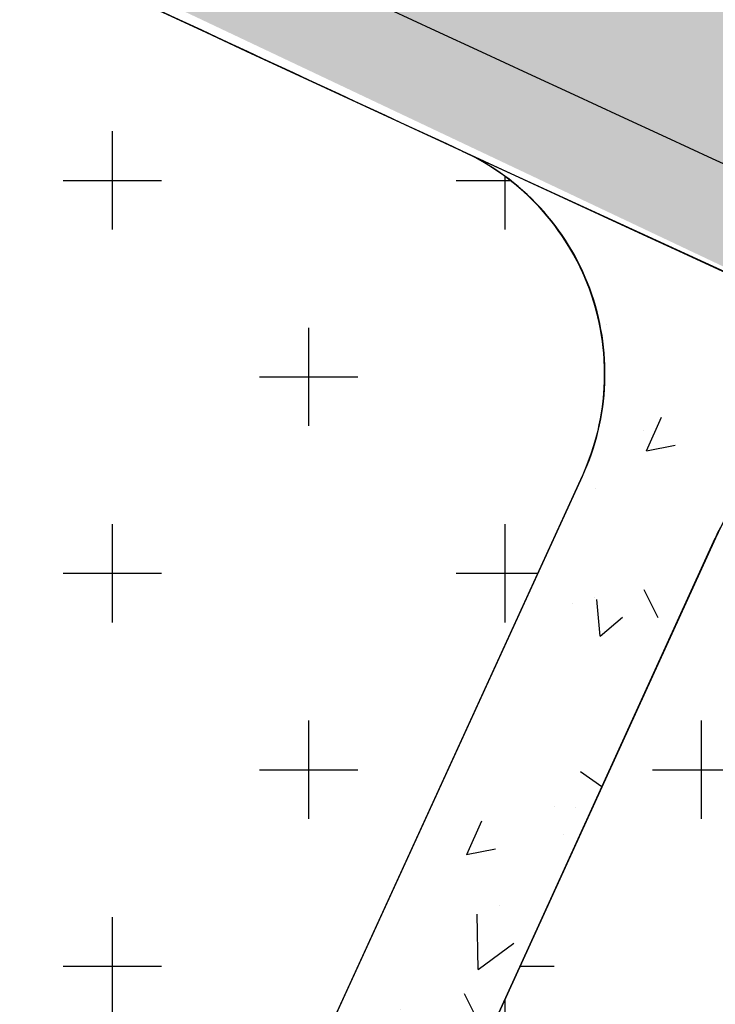
# Model space of a CAD drawing. Extents: x 4476274 to 4478944, y -416595 to -414761.
# Drawn here: x 4476921 to 4476936, y -415885 to -415865 of the extents above; entities that cross this region are included whole.
import ezdxf

# ---------------------------------------------------------------- set-up
doc = ezdxf.new("R2010")
doc.units = 0
doc.header["$LTSCALE"] = 5
doc.header["$MEASUREMENT"] = 0
doc.linetypes.add('CENTRO', pattern=[2, 1.25, -0.25, 0.25, -0.25])
doc.linetypes.add('DASHDOT2', pattern=[0.5, 0.25, -0.125, 0, -0.125])
doc.layers.get('0').update_dxf_attribs({"linetype": 'CONTINUOUS'})
for name, color, linetype in [('ACERAS', 4, 'CONTINUOUS'), ('AMBI-POL', 3, 'CONTINUOUS'), ('EJES-INT', 2, 'CENTRO'), ('SOL_VSL', 220, 'CONTINUOUS'), ('UNIFAMILIAR', 32, 'CONTINUOUS'), ('USOS', 3, 'CONTINUOUS'), ('VERDE-SG', 82, 'CONTINUOUS'), ('VERDE-SL', 65, 'CONTINUOUS'), ('VIAL-INT', 3, 'CONTINUOUS'), ('VIARIO-SG', 254, 'CONTINUOUS')]:
    doc.layers.add(name, color=color, linetype=linetype)
pattern_1 = [(0, (2406.302042612806, 0), (4, 4), [2, -6]), (90, (2407.302042612806, -1), (-4, 4), [2, -6])]

# ---------------------------------------------------------------- blocks, each defined once
blk = doc.blocks.new('ARCBLOCK_2630_4')
at = {"layer": 'AMBI-POL', "color": 2, "linetype": 'Continuous', "elevation": 10000}
blk.add_lwpolyline([(10803.658203125, 10183.8603515625), (10599.9521484375, 10269.2041015625, -0.01356493449433595), (10477.56640625, 10324.427734375)], format="xyb", dxfattribs=at)
blk = doc.blocks.new('PARCELAS')
at = {"layer": 'ACERAS', "color": 2, "linetype": 'Continuous'}
blk.add_arc((1556.330078125, 2551.95849609375), 2443, 244.1596762487627, 247.2683395697101, dxfattribs=at)
at = {"layer": 'EJES-INT', "color": 11, "linetype": 'DASHDOT2'}
blk.add_arc((1556.330078125, 2551.95849609375), 2440, 244.1596762487627, 247.2683395697101, dxfattribs=at)
at = {"layer": 'USOS', "color": 3, "linetype": 'Continuous'}
for p, q in [((532.8770141601562, 325.9810791015625), (524.5586547851562, 307.8101806640625)), ((527.2949829101562, 306.5513916015625), (535.5859985351562, 324.7193603515625))]:
    blk.add_line(p, q, dxfattribs=at)
blk.add_arc((528.3320922851562, 328.0621337890625), 5, 335.4016595355062, 65.19117976389568, dxfattribs=at)
at = {"layer": 'VIAL-INT', "color": 3, "linetype": 'Continuous'}
blk.add_arc((1556.330078125, 2551.95849609375), 2445, 244.1596762487627, 245.4949160169654, dxfattribs=at)
at = {"layer": 'AMBI-POL'}
blk.add_blockref('ARCBLOCK_2630_4', (-9999.998779296875, -9999.999786376953), dxfattribs=at)

msp = doc.modelspace()

# ---------------------------------------------------------------- hatches: boundary and pattern name
at = {"layer": 'SOL_VSL'}
h = msp.add_hatch(color=256, dxfattribs=at)
edge = h.paths.add_edge_path()
edge.add_line((4477216.64684796, -415525.0210155618), (4477217.95, -415527.4199999999))
edge.add_line((4477217.95, -415527.4199999999), (4477218.17, -415528.8099999999))
edge.add_line((4477218.17, -415528.8099999999), (4477218.4, -415530.08))
edge.add_line((4477218.4, -415530.08), (4477218.74, -415531.59))
edge.add_line((4477218.74, -415531.59), (4477219.370059465, -415534.3882052717))
edge.add_line((4477219.370059465, -415534.3882052717), (4477214.1151971, -415538.4509240693))
edge.add_line((4477214.1151971, -415538.4509240693), (4477177.485021955, -415566.004393612))
edge.add_line((4477177.485021955, -415566.004393612), (4477160.021655709, -415579.7600873268))
edge.add_line((4477160.021655709, -415579.7600873268), (4477143.188280324, -415594.2799269741))
edge.add_line((4477143.188280324, -415594.2799269741), (4477077.505326777, -415655.7803655798))
edge.add_line((4477077.505326777, -415655.7803655798), (4477021.475127557, -415708.3544494443))
edge.add_line((4477021.475127557, -415708.3544494443), (4477024.749772009, -415714.880756803))
edge.add_arc((4475951.810908198, -414574.5460157031), 1565.746188637745, 306.77735969171255, 313.25583856587554, ccw=False)
edge.add_arc((4476892.231584715, -415832.6684318664), 5.006198873396817, 126.7773596917711, 244.0429586105925)
edge.add_arc((4477966.58745806, -413625.7142873106), 2459.570750634815, 244.0429586098961, 245.359156327602)
edge.add_arc((4476943.206099949, -415856.7697302643), 4.999954413392902, 245.3591563285288, 307.6315914108756)
edge.add_arc((4475987.507987946, -414617.1848962212), 1570.224999598729, 307.6315914114269, 312.0333931538203)
edge.add_arc((4477008.743586339, -415750.0534433119), 44.99934665016197, 312.0333931543276, 353.5819026081426)
edge.add_arc((4477078.303808778, -415757.8781208507), 24.99958280062966, 154.9022553417629, 173.5819026085508, ccw=False)
edge.add_line((4477055.664549184, -415747.2742034019), (4477067.405524584, -415756.1970340884))
edge.add_arc((4477101.868318123, -415785.1334447511), 45.00000000635981, 139.9817673243233, 159.892696910493)
edge.add_arc((4477007.963274061, -415750.755505597), 54.99999999754466, 311.99428140370276, 339.89269691012856, ccw=False)
edge.add_arc((4475987.652218465, -414617.3578075626), 1579.999997401248, 308.0149236829153, 311.99428140808476, ccw=False)
edge.add_arc((4476963.800945166, -415866.1006374193), 4.999999999374945, 128.0149236775183, 245.8925853058618)
edge.add_arc((4478624.245647943, -412113.6283475904), 4108.42838883842, 246.1306299732489, 247.6838170125975)
edge.add_arc((4477066.117489306, -415909.6830206687), 5.040222976559741, 247.6838170057581, 331.5608694608737)
edge.add_line((4477070.549476, -415912.0833001498), (4477129.648731822, -415801.044417982))
edge.add_arc((4477156.180044172, -415815.1654305976), 30.05517480088785, 124.3354972308897, 151.9763279994851, ccw=False)
edge.add_line((4477139.227791163, -415790.3473998491), (4477143.918961627, -415799.2925054713))
edge.add_arc((4477156.233236876, -415815.2046480861), 20.12057796139744, 127.735990776441, 151.9763474077714)
edge.add_line((4477138.471721984, -415805.7512758705), (4477080.247395829, -415915.1463374895))
edge.add_arc((4477084.661164392, -415917.4955175762), 5.000000000263921, 151.9763474091363, 247.2683390704971)
edge.add_line((4477082.72908556, -415922.1071410851), (4477226.847343734, -415982.4867092239))
edge.add_arc((4477228.779422566, -415977.8750857149), 5.000000000144337, 247.2683390710125, 336.1444135162894)
edge.add_arc((4477057.755257084, -415902.2461577907), 191.9999997805186, 336.1444135162608, 343.7108948269209)
edge.add_arc((4477345.712849904, -415986.3914166059), 107.9999999589276, 148.6988763775559, 163.7108948269577, ccw=False)
edge.add_line((4477253.432396633, -415930.2815428296), (4477258.938406883, -415921.2261469192))
edge.add_line((4477258.938406883, -415921.2261469192), (4477271.193782977, -415931.8672034404))
edge.add_line((4477271.193782977, -415931.8672034404), (4477267.103574906, -415938.5941167175))
edge.add_arc((4477345.712849965, -415986.3914166358), 92.0000000266537, 148.6988763754819, 163.7108948203908)
edge.add_arc((4477057.755256615, -415902.2461576225), 208.0000002779214, 336.2816208243896, 343.7108948184548, ccw=False)
edge.add_arc((4477252.763915922, -415987.923592887), 5.000000000363833, 156.2816208207722, 247.2683390723013)
edge.add_line((4477250.831837091, -415992.5352163963), (4477331.084704988, -416026.1578369223))
edge.add_arc((4477333.016783819, -416021.5462134139), 4.99999999919391, 247.2683390780206, 300.3984414260829)
edge.add_arc((4477339.341912588, -416032.3278063403), 7.499999999538464, -112.7316609197457, 120.398441422227, ccw=False)
edge.add_line((4477336.443794342, -416039.2452416036), (4477245.969036858, -416001.3400736292))
edge.add_arc((4477244.036958026, -416005.9516971381), 5.000000000036964, 67.26833907049706, 153.3979707225438)
edge.add_line((4477239.566266137, -416003.7127433565), (4477233.316100695, -416016.1929312781))
edge.add_arc((4477244.492902637, -416021.7903519012), 12.50008077130964, 153.3979707208208, 213.9577259154936)
edge.add_arc((4477209.29255332, -416045.6060771693), 30.0000000062674, 34.13286589948951, 91.67191995830564)
edge.add_arc((4477207.98545055, -416003.1259126517), 12.50039658124044, 271.9796103429484, 333.397549107154)
edge.add_line((4477219.16249368, -416008.7235569384), (4477224.472390954, -415998.1208750668))
edge.add_arc((4477220.001699066, -415995.8819212849), 5.000000000020009, 333.3979707195618, 427.2683390702393)
edge.add_line((4477221.933777898, -415991.270297776), (4477064.904526887, -415925.4815595447))
edge.add_line((4477064.904526887, -415925.4815595447), (4476984.165982938, -415891.4590832808))
edge.add_line((4476984.165982938, -415891.4590832808), (4476942.208605031, -415872.8073351278))
edge.add_line((4476942.208605031, -415872.8073351278), (4476876.140207443, -415841.548895933))
edge.add_arc((4476873.968701459, -415846.1386299172), 5.077508865965807, 64.68011992174978, 125.2841158100496)
edge.add_line((4476871.035773193, -415841.9938708091), (4476848.956661646, -415857.6517880319))
edge.add_arc((4476856.238881545, -415867.9203916507), 12.58868328838961, 125.3432494422106, 143.1275944409697)
edge.add_line((4476846.168265538, -415860.3667408661), (4476839.720639404, -415857.2442364767))
edge.add_arc((4476813.899009245, -415872.516545248), 29.9999999882225, 30.60236600150348, 63.89002629213184)
edge.add_arc((4476832.566910913, -415834.3357914425), 12.50016959840988, 244.0748227913551, 304.2235006030813)
edge.add_line((4476839.597288404, -415844.6715561625), (4476850.188948971, -415837.2210707134))
edge.add_arc((4476847.316353653, -415833.1373697553), 4.992836606503468, 305.1236804629021, 424.2992309556503)
edge.add_line((4476849.481602991, -415828.6384684802), (4476804.245739565, -415806.7313077311))
edge.add_arc((4477049.268942881, -415283.1799656148), 578.0504977898066, 239.348835830736, 244.92030047545398, ccw=False)
edge.add_arc((4476775.463806674, -415745.217009155), 40.97742807120998, 182.4971815935364, 239.3488358293593, ccw=False)
edge.add_line((4476734.52529216, -415747.0024056805), (4476731.734905923, -415654.9671659037))
edge.add_line((4476731.734905923, -415654.9671659037), (4476729.214294567, -415571.8299043373))
edge.add_arc((4476744.207405152, -415571.3753331367), 14.99999999970801, 91.73659996355951, 181.7365999638153, ccw=False)
edge.add_line((4476743.752833951, -415556.3822225514), (4476913.013789551, -415551.2504551735))
edge.add_arc((4476912.862265818, -415546.2527516443), 5.000000000755404, 271.7365999632966, 379.6071136260832)
edge.add_arc((4477207.713210832, -415441.219801749), 308.0000005418576, 182.3060219850942, 199.6071136260919, ccw=False)
edge.add_arc((4476894.966686577, -415453.8139236471), 5.00000000194734, 2.306021984908325, 83.3431586132674)
edge.add_line((4476895.546299519, -415448.8476323897), (4476809.449473351, -415438.7993222974))
edge.add_arc((4476772.702013001, -415753.6621881407), 317.0000002038661, 83.3431586514969, 124.6039602138886)
edge.add_arc((4476595.517013868, -415496.8558871839), 4.999999998010149, 124.6039602193423, 195.5055324586573)
edge.add_arc((4476821.964105774, -415434.0330027167), 240.0000005199224, 195.5055324615233, 215.0600023899986)
edge.add_arc((4476557.521318725, -415619.6108520784), 83.06210774349093, -24.79960757804878, 35.06000239176308, ccw=False)
edge.add_arc((4476613.088711425, -415649.4375217048), 20.45853442399955, 212.6970104572853, 345.815141660222, ccw=False)
edge.add_arc((4476821.96410533, -415434.0330029242), 320.0000000374293, 201.4347835445275, 225.0460973279583, ccw=False)
edge.add_arc((4476519.443012325, -415552.80163646), 5.000000001140779, 21.43478354339543, 126.4270386820593)
edge.add_line((4476516.474019019, -415548.7785681345), (4476507.577160719, -415555.3443807467))
edge.add_arc((4476514.999643987, -415565.4020515587), 12.50000000112509, 126.4270386975126, 187.556010911416)
edge.add_arc((4476472.81301196, -415571.0272039913), 30.06001186986549, 7.61121473526792, 53.6440365229256)
edge.add_line((4476490.632589529, -415546.8183839276), (4476489.980858324, -415544.8803020971))
edge.add_arc((4476490.671858549, -415532.398497731), 12.50091682822521, 266.831305549571, 306.4260399902791)
edge.add_line((4476498.094710901, -415542.4570356216), (4476513.527000653, -415531.0681251485))
edge.add_arc((4476510.557863584, -415527.0450088015), 5.000124005991565, 306.4280374180186, 376.6290509233997)
edge.add_arc((4476822.02719888, -415434.0199804764), 320.0641815163909, 186.6951686636197, 196.62905092392, ccw=False)
edge.add_arc((4477323.373455828, -415375.1681887829), 824.8528528842975, 175.5319619593375, 186.6951686636145, ccw=False)
edge.add_arc((4476516.292398268, -415308.2210164542), 15.49999999796721, 77.14404937129962, 189.9892850507722, ccw=False)
edge.add_line((4476519.741158301, -415293.1095620517), (4476562.253953282, -415291.8206305562))
edge.add_arc((4476566.611855719, -415306.6953973239), 15.50000000156421, -19.61351410820191, 106.3291505661561, ccw=False)
edge.add_arc((4477323.521275976, -415375.1653154783), 745.0000000851, 175.1284538675672, 186.6941699671438)
edge.add_line((4476583.600301452, -415462.0097256991), (4476584.715698074, -415470.2710115806))
edge.add_arc((4476589.658373224, -415469.5160530702), 4.999999999084683, 188.6844015093826, 302.7891640676153)
edge.add_arc((4476772.702012813, -415753.6621873478), 332.9999994380318, 83.34315860297318, 122.78916407345659, ccw=False)
edge.add_line((4476811.304234759, -415422.9071902782), (4476893.5751001, -415432.5089747261))
edge.add_arc((4476894.154713036, -415427.5426834667), 5.00000000296494, 263.3431586794977, 359.9999999613134)
edge.add_line((4476899.15471304, -415427.5426834701), (4476895.834300228, -415317.9498122327))
edge.add_arc((4476890.836698201, -415318.1012281196), 4.999895278853075, 1.73539992314227, 91.73780004508001)
edge.add_line((4476890.685072964, -415313.1036324393), (4476702.676588711, -415318.8038000459))
edge.add_arc((4476698.32092884, -415303.9190268349), 15.50897309480289, 167.2112300537484, 286.31080632437653, ccw=False)
edge.add_line((4476683.196690572, -415300.4860014523), (4476678.766447173, -415154.3633952513))
edge.add_arc((4476693.656913852, -415150.013957753), 15.51269172307097, 77.17428896690882, 196.28284324494, ccw=False)
edge.add_line((4476697.10051526, -415134.8883102011), (4476885.108999513, -415129.1881425946))
edge.add_arc((4476884.957475778, -415124.1904390668), 4.999999999357327, 271.7365999851365, 361.7365999823687)
edge.add_line((4476889.955179306, -415124.0389153317), (4476889.197560632, -415099.050397689))
edge.add_line((4476889.197560632, -415099.050397689), (4476905.190211925, -415098.5655217367))
edge.add_line((4476905.190211925, -415098.5655217367), (4476905.9478306, -415123.5540393789))
edge.add_arc((4476910.945534129, -415123.4025156439), 5.000000000568543, 181.7365999807118, 271.7365999849142)
edge.add_line((4476911.097057864, -415128.4002191722), (4477057.023948488, -415123.9759096089))
edge.add_line((4477057.023948488, -415123.9759096089), (4477069.277955784, -415123.2704236854))
edge.add_arc((4477067.479979154, -415138.6657892238), 15.50000000079396, -12.855950628279004, 83.33878010449138, ccw=False)
edge.add_line((4477082.59143356, -415142.1145492571), (4477087.619232023, -415307.946298996))
edge.add_arc((4477072.74446526, -415312.3042014414), 15.4999999995282, -102.85595062683342, 16.329150598629326, ccw=False)
edge.add_line((4477069.295705227, -415327.4156558461), (4476917.270686375, -415332.0248525598))
edge.add_arc((4476917.42221011, -415337.0225560876), 4.999999999357327, 91.73659998513654, 181.7365999857022)
edge.add_line((4476912.424506582, -415337.174079823), (4476915.261326111, -415430.7408266876))
edge.add_arc((4476920.259029639, -415430.5893029525), 4.999999999639412, 181.7365999817019, 263.3431586426711)
edge.add_line((4476919.679416699, -415435.5555942081), (4476946.820676743, -415438.7232347512))
edge.add_arc((4476983.568137156, -415123.8603692356), 316.9999998855997, 263.3431586334285, 288.6469868592081)
edge.add_arc((4477039.386753285, -415289.2731766572), 142.423040450465, 288.6469868591186, 312.2092425633911)
edge.add_line((4477135.072260477, -415394.7653856809), (4477140.878317077, -415410.879999089))
edge.add_arc((4477039.521946739, -415289.6740334944), 157.9999996951388, 303.11933102286105, 309.903464314126, ccw=False)
edge.add_arc((4477128.582631131, -415426.1921436343), 4.999999999425204, 123.1193310220421, 186.3088669923662)
edge.add_line((4477123.612911325, -415426.7415843012), (4477126.209782874, -415450.2304244051))
edge.add_arc((4477207.713888938, -415441.2195199399), 82.00070551206026, 186.3088669919369, 218.8086945129274)
edge.add_line((4477143.815423819, -415492.6111715964), (4477184.607935612, -415543.3308006162))
edge.add_arc((4477188.504142105, -415540.1971805097), 5.000000000414025, 218.8088382008602, 306.9507364842391)
edge.add_line((4477191.509782732, -415544.1929438183), (4477208.70504397, -415531.2585501142))
edge.add_line((4477208.70504397, -415531.2585501142), (4477216.64684796, -415525.0210155612))
edge = h.paths.add_edge_path(flags=16)
edge.add_arc((4476613.108473333, -415649.3913938542), 10.00014743583943, 225.8794957677152, 331.7221803913912, ccw=False)
edge.add_arc((4476821.964105781, -415434.0330025402), 310.0000006257175, 213.3109650551784, 225.8782570931293, ccw=False)
edge.add_arc((4476821.964104729, -415434.0330032313), 309.999999366745, 200.4261864242685, 213.3109650552619, ccw=False)
edge.add_arc((4476536.141718282, -415540.4781206249), 5.000000004609285, 163.4266125846924, 200.4261864236864, ccw=False)
edge.add_arc((4476536.141718275, -415540.4781206227), 4.999999996839782, 126.42703868548111, 163.4266125846324, ccw=False)
edge.add_line((4476533.172724971, -415536.4550523002), (4476554.270414779, -415520.8851204047))
edge.add_line((4476554.270414779, -415520.8851204047), (4476575.368104586, -415505.3151885091))
edge.add_arc((4476578.337097893, -415509.3382568336), 4.999999999552239, 71.80172452456128, 126.4270386891886, ccw=False)
edge.add_arc((4476578.337097893, -415509.3382568351), 5.000000001464475, 17.176410393195226, 71.80172453018582, ccw=False)
edge.add_arc((4476821.964105843, -415434.0330027274), 250.0000005850245, 197.1764103932013, 206.1182063863161)
edge.add_arc((4476821.964104772, -415434.0330032526), 249.9999993921892, 206.1182063863079, 215.0600024221702)
edge.add_arc((4476557.521318819, -415619.6108520639), 73.06210765784944, 0.7024016900443257, 35.060002422438174, ccw=False)
edge.add_arc((4476557.521318737, -415619.6108520647), 73.06210773970956, -28.193353177505514, 0.7024016899409844, ccw=False)
edge = h.paths.add_edge_path(flags=16)
edge.add_arc((4476892.318799901, -415710.5821070794), 4.999999999710903, 309.6084868222467, 400.0122659215376)
edge.add_line((4476896.148333986, -415707.3673491281), (4476861.276943172, -415665.8273073134))
edge.add_arc((4476857.44740909, -415669.0420652644), 4.999999997372446, 40.01226593905743, 76.8821635872224)
edge.add_arc((4476860.284340329, -415656.8682482328), 7.500000001720417, 3.1423682703817803, 256.8821635862143, ccw=False)
edge.add_arc((4476872.76554543, -415656.1830334594), 4.999999999687501, 183.1423682702469, 220.0122659194941)
edge.add_line((4476868.936011344, -415659.3977914104), (4476903.807402157, -415700.9378332247))
edge.add_arc((4476907.636936243, -415697.7230752729), 5.000000000036311, 220.0122659256245, 310.4160450166839)
edge.add_arc((4475958.709880275, -414584.983774891), 1467.412836524962, 310.4568977698187, 313.1364381297697)
edge.add_line((4476962.03578857, -415655.7954084394), (4476971.825803328, -415646.6092719567))
edge.add_arc((4476968.404512697, -415642.9630725085), 5.000000000108909, 313.1772908817777, 400.1317338628504)
edge.add_arc((4477207.713210233, -415441.2198018943), 307.9999999269357, 203.4993809672642, 220.1317338629278, ccw=False)
edge.add_arc((4476920.672058584, -415566.0251592075), 4.999999999212108, 23.49938096919914, 91.73659997436822)
edge.add_line((4476920.52053485, -415561.0274556794), (4476744.055881418, -415566.3776296083))
edge.add_arc((4476744.207405152, -415571.3753331364), 4.999999999591785, 91.73659996370093, 181.736599965701)
edge.add_line((4476739.209701624, -415571.52685687), (4476744.520699217, -415746.6993582128))
edge.add_arc((4476774.50692038, -415745.7902158232), 29.99999999161608, 181.7365999420231, 240.1090497222806)
edge.add_arc((4477150.658790069, -415091.4029067551), 784.7933355080571, 240.1090497222183, 242.79547773418)
edge.add_arc((4476794.16215565, -415784.9356861692), 5.000051057619696, 242.7954777333377, 305.1046674974698)
edge.add_line((4476797.037544508, -415789.0262423042), (4476806.561793295, -415782.3312411113))
edge.add_arc((4475971.187551988, -414595.7891977821), 1451.114104275123, 305.1471159695728, 309.566392071057)
edge = h.paths.add_edge_path(flags=16)
edge.add_line((4476566.460255756, -415301.6951798495), (4476516.140874525, -415303.2233129119))
edge.add_arc((4476516.292398258, -415308.2210164393), 4.999999998951795, 91.73659996392328, 175.259252024486)
edge.add_arc((4477323.521275888, -415375.1653154689), 815.0000000313698, 175.2592520239775, 186.6941699673023)
edge.add_arc((4476821.964105373, -415434.0330029085), 310.0000001111179, 186.6941699693144, 195.2717104608691)
edge.add_arc((4476527.73439123, -415514.3690183616), 5.000000006847547, 195.2717102815958, 306.4270387757239)
edge.add_line((4476530.703384547, -415518.3920866872), (4476574.494970568, -415486.0742348876))
edge.add_arc((4476571.525977261, -415482.0511665624), 5.000000000620439, 306.4270386934188, 370.8539713458045)
edge.add_arc((4476821.96411503, -415434.0330016141), 250.0000098309102, 186.6941700065428, 190.8539712245536, ccw=False)
edge.add_arc((4477323.52126743, -415375.1653154738), 754.9999916080402, 174.8430972882639, 186.6941700417867, ccw=False)
edge.add_arc((4476566.61185571, -415306.6953973045), 5.002515082039575, 353.0201609939083, 451.7365999801997)
edge = h.paths.add_edge_path(flags=16)
edge.add_line((4476691.805745391, -415254.1035217319), (4476693.320982743, -415304.0805570161))
edge.add_arc((4476698.318686271, -415303.9290332809), 4.999999999642941, 181.7365999830354, 271.7365999849344)
edge.add_line((4476698.470210006, -415308.9267368093), (4476890.382025495, -415303.1082253826))
edge.add_arc((4476890.23050176, -415298.1105218549), 4.999999999299147, 271.7365999851567, 361.7365999843688)
edge.add_line((4476895.228205288, -415297.9589981196), (4476893.712967938, -415247.9819628354))
edge.add_arc((4476888.71526441, -415248.1334865704), 4.999999999637648, 1.736599981035244, 91.73659998489397)
edge.add_line((4476888.563740674, -415243.135783042), (4476696.651925184, -415248.9542944686))
edge.add_arc((4476696.803448919, -415253.9519979963), 4.999999999299147, 91.73659998515674, 181.7365999870356)
edge = h.paths.add_edge_path(flags=16)
edge.add_arc((4476911.551629061, -415143.3933296368), 4.999999879160735, 91.73659996283357, 181.7366013647921)
edge.add_line((4476906.553925657, -415143.5448534889), (4476911.818411644, -415317.1832657093))
edge.add_arc((4476916.816115169, -415317.0317419777), 4.999999996742654, 181.7365999433367, 271.7366000287152)
edge.add_line((4476916.967638908, -415322.0294455028), (4476966.94467419, -415320.5142081523))
edge.add_arc((4476966.793150455, -415315.5165046246), 4.999999999299147, 271.7365999851567, 361.736599988369)
edge.add_line((4476971.790853983, -415315.364980889), (4476966.526367879, -415141.7265686714))
edge.add_arc((4476961.528664351, -415141.8780924066), 4.999999999641176, 1.736599982368652, 91.73659998493439)
edge.add_line((4476961.377140615, -415136.8803888782), (4476911.400105331, -415138.3956262291))
edge = h.paths.add_edge_path(flags=16)
edge.add_arc((4477070.415269673, -415235.4804023884), 5.000000000577363, 1.736599984045348, 91.73659998493439)
edge.add_line((4477070.263745937, -415230.4826988601), (4476984.303245254, -415233.0889071036))
edge.add_arc((4476984.454768989, -415238.0866106317), 4.999999999706414, 91.73659998501525, 181.7365999850355)
edge.add_line((4476979.457065461, -415238.238134367), (4476981.786261047, -415315.0619334189))
edge.add_arc((4476986.783964576, -415314.9104096835), 5.000000000577363, 181.7365999840454, 271.7365999849344)
edge.add_line((4476986.935488312, -415319.9081132119), (4477072.895988993, -415317.301904969))
edge.add_arc((4477072.744465258, -415312.304201441), 4.999999999648232, 271.7365999850355, 361.736599983702)
edge.add_line((4477077.742168786, -415312.1526777057), (4477075.412973202, -415235.3288786531))
edge = h.paths.add_edge_path(flags=16)
edge.add_arc((4477067.479979154, -415138.6657892228), 4.999999999635884, 1.736599980368539, 91.73659998493439)
edge.add_line((4477067.328455418, -415133.6680856945), (4476981.367954729, -415136.2742939379))
edge.add_arc((4476981.519478464, -415141.271997466), 4.999999999706414, 91.73659998501525, 181.7365999837021)
edge.add_line((4476976.521774936, -415141.4235212012), (4476978.850970521, -415218.2473202538))
edge.add_arc((4476983.84867405, -415218.0957965186), 5.000000000573835, 181.7365999827119, 271.7365999849344)
edge.add_line((4476984.000197785, -415223.0935000469), (4477069.96069847, -415220.4872918036))
edge.add_arc((4477069.809174734, -415215.4895882756), 4.999999999648232, 271.7365999850355, 361.7365999810352)
edge.add_line((4477074.806878262, -415215.3380645405), (4477072.477682682, -415138.5142654878))
edge = h.paths.add_edge_path(flags=16)
edge.add_arc((4476779.612255916, -415147.3935563632), 4.999999999637648, 1.736599981035244, 91.73659998491416)
edge.add_line((4476779.460732181, -415142.3958528348), (4476693.500231495, -415145.0020610781))
edge.add_arc((4476693.651755231, -415149.9997646061), 4.999999999648232, 91.73659998503547, 181.7365999797019)
edge.add_line((4476688.654051702, -415150.151288341), (4476691.199650449, -415234.1127076184))
edge.add_arc((4476696.197353978, -415233.9611838835), 5.000000000565016, 181.7365999793784, 271.7365999849344)
edge.add_line((4476696.348877713, -415238.9588874118), (4476782.3093784, -415236.3526791686))
edge.add_arc((4476782.157854665, -415231.3549756405), 4.999999999706414, 271.7365999850152, 361.7365999810352)
edge.add_line((4476787.155558193, -415231.2034519055), (4476784.609959444, -415147.2420326282))
edge = h.paths.add_edge_path(flags=16)
edge.add_arc((4476885.563570717, -415144.1812531798), 5.000000000570307, 1.736599981378531, 91.73659998491416)
edge.add_line((4476885.412046982, -415139.1835496514), (4476799.451546295, -415141.7897578945))
edge.add_arc((4476799.60307003, -415146.7874614226), 4.999999999706414, 91.73659998501525, 181.7365999817019)
edge.add_line((4476794.605366502, -415146.9389851577), (4476797.150965252, -415230.9004044351))
edge.add_arc((4476802.148668781, -415230.7488807), 5.000000000572071, 181.7365999820452, 271.7365999849344)
edge.add_line((4476802.300192516, -415235.7465842283), (4476888.260693204, -415233.1403759851))
edge.add_arc((4476888.109169468, -415228.142672457), 4.999999999706414, 271.7365999850152, 361.7365999817019)
edge.add_line((4476893.106872996, -415227.991148722), (4476890.561274246, -415144.0297294447))
edge = h.paths.add_edge_path(flags=16)
edge.add_line((4477026.929229053, -415586.6197747808), (4477071.821919504, -415642.4373870165))
edge.add_arc((4477067.925713012, -415645.571007122), 4.999999999104618, -4.006935473611179, 38.808838199232525, ccw=False)
edge.add_arc((4477067.92571301, -415645.5710071218), 5.000000001063326, 313.1772908694546, 355.99306452588405, ccw=False)
edge.add_line((4477071.347003642, -415649.2172065717), (4477053.06288817, -415666.3735014554))
edge.add_line((4477053.06288817, -415666.3735014554), (4477034.778772698, -415683.5297963392))
edge.add_arc((4477031.357482067, -415679.8835968902), 5.000000000023459, 265.9930645298426, 313.17729086806173, ccw=False)
edge.add_arc((4477031.357482067, -415679.8835968898), 5.000000000570331, 218.8088382029392, 265.99306453016885, ccw=False)
edge.add_line((4477027.461275575, -415683.0172169965), (4477003.818013361, -415653.6202165253))
edge.add_line((4477003.818013361, -415653.6202165253), (4476980.174751147, -415624.2232160541))
edge.add_arc((4477207.71321022, -415441.2198018976), 291.9999999147082, 200.9672340185153, 218.808838203136, ccw=False)
edge.add_arc((4477207.713210386, -415441.2198018336), 292.0000000931591, 183.1256298449881, 200.9672340185312, ccw=False)
edge.add_arc((4476921.140157344, -415456.8686140698), 4.99999999828875, 133.2343942225643, 183.1256298456225, ccw=False)
edge.add_arc((4476921.140157348, -415456.8686140731), 5.000000003489201, 83.34315865814261, 133.2343942271657, ccw=False)
edge.add_line((4476921.719770286, -415451.9023228139), (4476933.342842809, -415453.258844792))
edge.add_line((4476933.342842809, -415453.258844792), (4476944.965915332, -415454.6153667701))
edge.add_arc((4476983.568137728, -415123.8603630512), 333.0000060945935, 263.3431586587217, 265.6565823744874)
edge.add_arc((4476983.568136808, -415123.8603751672), 332.9999939437818, 265.6565823744722, 267.9700061746306)
edge.add_arc((4476971.595276588, -415461.648247243), 4.999999996136702, 46.457403791192576, 87.97000617642021, ccw=False)
edge.add_arc((4476971.595276584, -415461.6482472472), 5.000000001589966, 4.944801457963308, 46.45740379287372, ccw=False)
edge.add_arc((4477207.71321035, -415441.2198018395), 232.0000000568968, 184.9448014579589, 201.8768198263186)
edge.add_arc((4477207.713210259, -415441.2198018761), 231.9999999585412, 201.8768198263265, 218.8088382018321)
edge = h.paths.add_edge_path(flags=16)
edge.add_line((4477085.654928752, -415547.9448418092), (4477123.017442824, -415594.3997613427))
edge.add_arc((4477119.121236334, -415597.5333814481), 4.999999998305933, -4.006935475687783, 38.8088382048814, ccw=False)
edge.add_arc((4477119.12123633, -415597.5333814478), 5.000000002008642, 313.17729087495513, 355.9930645239683, ccw=False)
edge.add_line((4477122.542526962, -415601.179580898), (4477104.25841149, -415618.3358757817))
edge.add_line((4477104.25841149, -415618.3358757817), (4477085.974296018, -415635.4921706654))
edge.add_arc((4477082.553005388, -415631.8459712176), 4.999999999132065, 265.9930645288172, 313.1772908776463, ccw=False)
edge.add_arc((4477082.553005388, -415631.8459712156), 5.000000000918724, 218.8088382065775, 265.9930645304485, ccw=False)
edge.add_line((4477078.656798895, -415634.9795913227), (4477056.689220467, -415607.6660629458))
edge.add_line((4477056.689220467, -415607.6660629458), (4477034.721642038, -415580.3525345691))
edge.add_arc((4477207.713210264, -415441.219801876), 221.9999999641197, 202.1205340670764, 218.8088382012428, ccw=False)
edge.add_arc((4477207.71321035, -415441.2198018413), 222.0000000564647, 185.4322299401378, 202.1205340670439, ccw=False)
edge.add_arc((4476991.68778563, -415461.7628273942), 5.000000000651485, 138.4043788064087, 185.4322299394861, ccw=False)
edge.add_arc((4476991.687785628, -415461.7628273927), 4.999999998224442, 91.37652764698748, 138.4043788052082, ccw=False)
edge.add_arc((4476983.568137195, -415123.8603699771), 332.9999991409902, 271.3765276470319, 275.6182838661355)
edge.add_arc((4476983.568137022, -415123.8603682162), 333.0000009104073, 275.6182838661358, 279.8600400628122)
edge.add_arc((4477041.447936993, -415456.8677695922), 5.00000000074867, 52.61828247843039, 99.86004006428072, ccw=False)
edge.add_arc((4477041.447936995, -415456.8677695901), 4.999999997839469, 5.376524867201283, 52.61828248081241, ccw=False)
edge.add_arc((4477207.713210057, -415441.2198019084), 161.9999997601233, 185.376524867198, 202.0926815532502)
edge.add_arc((4477207.713210518, -415441.2198017217), 162.0000002565774, 202.0926815532062, 218.8088381876236)
edge.add_line((4477081.476119946, -415542.7490932936), (4477085.654928752, -415547.9448418092))
edge = h.paths.add_edge_path(flags=16)
edge.add_line((4477156.215948895, -415523.9854297927), (4477176.408886955, -415549.0924477769))
edge.add_arc((4477172.512680465, -415552.2260678816), 4.999999997142446, -7.1202126741491725, 38.80883820533279, ccw=False)
edge.add_arc((4477172.512680456, -415552.2260678805), 5.000000006445033, 306.95073653883605, 352.8797873271655, ccw=False)
edge.add_line((4477175.518321091, -415556.221831191), (4477172.074868825, -415558.8120196569))
edge.add_arc((4477477.4479474, -415964.7815600921), 507.9999851172976, 126.9507364480726, 129.5034626528845)
edge.add_arc((4477477.447966176, -415964.7815828671), 508.0000146343173, 129.5034626528669, 132.0561887092971)
edge.add_arc((4477133.810253331, -415583.8850912401), 5.000000007919493, 265.43251350798283, 312.05618870577206, ccw=False)
edge.add_arc((4477133.81025333, -415583.8850912553), 4.999999992862997, 218.8088381719312, 265.432513515343, ccw=False)
edge.add_line((4477129.914046842, -415587.0187113548), (4477109.591289885, -415561.7502822189))
edge.add_line((4477109.591289885, -415561.7502822189), (4477089.26853293, -415536.4818530813))
edge.add_arc((4477207.713210333, -415441.2198018312), 152.0000000445153, 201.6695779182066, 218.8088381981239, ccw=False)
edge.add_arc((4477207.713210246, -415441.2198018661), 151.9999999503356, 184.5303176275964, 201.6695779181574, ccw=False)
edge.add_arc((4477061.172485613, -415452.8308314699), 5.000000004009754, 143.9018811415503, 184.5303176276323, ccw=False)
edge.add_arc((4477061.172485603, -415452.8308314626), 4.999999991425218, 103.2734445425416, 143.9018811397542, ccw=False)
edge.add_arc((4476983.568139764, -415123.8603791692), 332.9999896167923, 283.2734445425333, 285.9602039808033)
edge.add_arc((4476983.568134009, -415123.8603590484), 333.0000105444158, 285.9602039808357, 288.6469632502917)
edge.add_arc((4477039.521947308, -415289.6740350974), 157.9999980086009, 288.6469632504238, 295.47698866157)
edge.add_arc((4477109.636162139, -415436.8236060347), 4.999999993071536, 60.89292775804, 115.47698865692229, ccw=False)
edge.add_arc((4477109.636162132, -415436.8236060472), 5.000000008007858, 6.308867035512208, 60.892927752879814, ccw=False)
edge.add_line((4477114.605881946, -415436.2741653756), (4477116.270340506, -415451.3292808142))
edge.add_arc((4477207.714790757, -415441.2193950677), 92.00161559170117, 186.3088669545802, 202.5586371123453)
edge.add_arc((4477207.711806853, -415441.2206346202), 91.99838446642296, 202.5586371123518, 218.8089818438082)
edge.add_line((4477136.023010837, -415498.8784118072), (4477156.215948895, -415523.9854297927))
edge = h.paths.add_edge_path(flags=16)
edge.add_line((4477000.524457032, -415675.0547306585), (4476984.810705584, -415655.5169378404))
edge.add_arc((4476980.914499092, -415658.6505579469), 5.000000000414025, 38.80883820086014, 85.9930645406751)
edge.add_arc((4476980.914499092, -415658.6505579467), 5.000000000156861, 85.99306454053527, 133.1772908813212)
edge.add_line((4476977.493208461, -415655.0043584984), (4476968.878369832, -415663.0878073359))
edge.add_arc((4475987.652219532, -414617.3578087043), 1433.999995840786, 309.14115604131166, 313.17729088618603, ccw=False)
edge.add_arc((4475987.652214201, -414617.3578021544), 1434.000004285825, 305.1050212202339, 309.14115604131723, ccw=False)
edge.add_line((4476812.312562793, -415790.5122343384), (4476811.671313351, -415790.9629959546))
edge.add_arc((4476814.5466981, -415795.0534925683), 5.000000000099322, 125.1050212126758, 184.6323484944006)
edge.add_arc((4476814.5466981, -415795.0534925683), 5.000000000046111, 184.6323484944006, 244.159675772943)
edge.add_line((4476812.367374963, -415799.553553753), (4476837.982093862, -415811.9584405389))
edge.add_line((4476837.982093862, -415811.9584405389), (4476863.596812761, -415824.3633273248))
edge.add_arc((4476865.776135897, -415819.8632661429), 4.999999997138386, 244.1596757685932, 275.1491431168544)
edge.add_arc((4476865.776135897, -415819.8632661388), 5.000000000972797, 275.1491431126639, 306.1386104386127)
edge.add_arc((4475987.652221059, -414617.3578110583), 1493.999993052689, 306.1386104386314, 309.657950671841)
edge.add_arc((4475987.652212149, -414617.35780031), 1494.00000701384, 309.6579506718377, 313.177290872145)
edge.add_line((4477009.933857407, -415706.8422007151), (4477015.763292617, -415701.372343031))
edge.add_arc((4477012.342001984, -415697.7261435819), 5.000000002020149, 313.1772908904967, 355.9930645312875)
edge.add_arc((4477012.342001988, -415697.7261435821), 4.999999998231448, 355.993064530966, 398.8088382054012)
edge.add_line((4477016.238208478, -415694.5925234767), (4477000.524457032, -415675.0547306585))
at = {"layer": 'UNIFAMILIAR'}
h = msp.add_hatch(dxfattribs=at)
h.set_pattern_fill('CROSS', color=256, scale=16, style=0)
h.set_pattern_definition(pattern_1)
edge = h.paths.add_edge_path()
edge.add_line((4476846.157515799, -415860.3615349024), (4476858.643350167, -415866.4082677346))
edge.add_line((4476858.643350167, -415866.4082677346), (4476890.667185986, -415881.8695812409))
edge.add_line((4476890.667185986, -415881.8695812409), (4476917.95258233, -415894.6828903027))
edge.add_arc((4476919.989757992, -415890.1640804723), 4.956785950682138, 245.7331346873115, 290.8725228229049)
edge.add_arc((4476919.899158495, -415889.987241667), 5.154344939086081, 291.1131636849507, 334.6917827129552)
edge.add_line((4476924.558795845, -415892.190659809), (4476928.718084762, -415883.1052901103))
edge.add_line((4476928.718084762, -415883.1052901103), (4476932.877373678, -415874.0199204119))
edge.add_arc((4476928.331132886, -415871.938648041), 5.000000001771132, 335.4016584400877, 380.296420184346)
edge.add_arc((4476928.331132891, -415871.9386480394), 4.999999996850673, 20.29642018533898, 65.19118197267004)
edge.add_arc((4477956.330991581, -413648.0420580445), 2444.999949484268, 244.6754288732815, 245.1911819726798, ccw=False)
edge.add_arc((4478037.237590753, -413477.0726298968), 2634.146514747285, 244.02147205183718, 244.67542887327988, ccw=False)
edge.add_arc((4476151.873686971, -417346.3210457581), 1670.000363942011, 64.02147205185229, 64.29787951095705)
edge.add_arc((4476873.952596426, -415846.0939854011), 5.044153074265857, 64.29787951583428, 94.84391413604735)
edge.add_arc((4476873.945206834, -415846.0067866554), 4.956641776263917, 94.84391413621069, 125.9427637167376)
edge.add_arc((4476235.724885574, -414965.7239697743), 1082.344152008876, 304.9668174650476, 305.9427637167357, ccw=False)
edge.add_arc((4478378.695031833, -418029.9780593888), 2656.903656505252, 124.9668174651321, 125.1531743233335)
edge.add_arc((4476856.360542136, -415868.0682605752), 12.78653068704362, 125.4483532602115, 142.9348906596826)
h = msp.add_hatch(dxfattribs=at)
h.set_pattern_fill('CROSS', color=256, scale=16, style=0)
h.set_pattern_definition(pattern_1)
edge = h.paths.add_edge_path()
edge.add_line((4476927.295518903, -415893.4490150781), (4476935.585959532, -415875.2812308305))
edge.add_arc((4476940.134735077, -415877.3569574615), 4.999999999956371, 110.48322343426241, 155.4715313022142, ccw=False)
edge.add_arc((4476940.134735077, -415877.3569574619), 5.000000000477869, 65.49491556575089, 110.4832234323951, ccw=False)
edge.add_arc((4477956.331034707, -413648.041965357), 2445.0000517149, 245.4949155657656, 246.3816273015359)
edge.add_arc((4477956.330980479, -413648.0420893723), 2444.999916361709, 246.3816273015314, 247.2683390863999)
edge.add_line((4477011.544464666, -415903.1259083351), (4477038.224495777, -415914.3037339399))
edge.add_line((4477038.224495777, -415914.3037339399), (4477064.904526887, -415925.4815595447))
edge.add_arc((4477062.972448058, -415930.0931830509), 4.999999996380386, 22.268339054118883, 67.26833908765502, ccw=False)
edge.add_arc((4477062.972448051, -415930.0931830537), 5.000000004252626, -22.731660909141226, 22.26833905139432, ccw=False)
edge.add_line((4477067.584071564, -415932.0252618855), (4477059.855756236, -415950.4717559216))
edge.add_arc((4477055.244132727, -415948.5396770894), 5.000000000140725, 292.26833906847025, 337.26833906593293, ccw=False)
edge.add_arc((4477055.244132727, -415948.5396770909), 4.999999999005519, 247.26833906534222, 292.26833907529476, ccw=False)
edge.add_line((4477053.312053896, -415953.1513005987), (4476999.951991675, -415930.7956493885))
edge.add_arc((4477956.331005991, -413648.0420295385), 2474.99998140651, 245.7140074190375, 247.2683390767096, ccw=False)
edge.add_arc((4477321.357007558, -415055.2707329796), 931.146166281624, 245.1306850270939, 245.7140074190248, ccw=False)
edge.add_arc((4476931.891105259, -415895.4811724043), 5.059090693465031, 200.7156072732205, 245.13068502431588, ccw=False)
edge.add_arc((4476931.781944878, -415895.5224546592), 4.94238502435812, 155.1955827408367, 200.7156072715706, ccw=False)
at = {"layer": 'VERDE-SG'}
h = msp.add_hatch(dxfattribs=at)
h.set_pattern_fill('DOTS', color=256, scale=50, angle=45.00000000000001, style=0)
h.set_pattern_definition([(45.00000000000001, (0, 0), (-1.104854345603981, 3.314563036811942), [0, -3.125])])
edge = h.paths.add_edge_path()
edge.add_arc((4477209.292553332, -416045.6060771751), 30.00000001427145, 100.82564884489528, 125.3593716030341, ccw=False)
edge.add_line((4477203.657922628, -416016.1399790673), (4477160.3017193, -415997.9755294943))
edge.add_line((4477160.3017193, -415997.9755294943), (4476999.951991675, -415930.7956493885))
edge.add_arc((4477947.049091727, -413670.1967649058), 2450.979443702334, 245.17298322817248, 247.2683390711578, ccw=False)
edge.add_arc((4478046.060213648, -413456.1821506236), 2686.787538114435, 244.2208263094467, 245.1729832281741, ccw=False)
edge.add_line((4476877.566060932, -415875.5722989951), (4476858.643350167, -415866.4082677346))
edge.add_line((4476858.643350167, -415866.4082677346), (4476846.157515799, -415860.3615349025))
edge.add_arc((4476856.145123519, -415867.8780295664), 12.50000000028647, 143.0355363195748, 186.265831811103)
edge.add_arc((4476809.166823867, -415873.030258733), 34.75998429759392, 6.135010544337376, 6.256216536696115, ccw=False)
edge.add_arc((4476856.156366042, -415867.9815925494), 12.5000000051556, 186.125394545026, 244.1596757650756)
edge.add_line((4476850.708058196, -415879.2317455148), (4476871.028091524, -415889.0724825506))
edge.add_arc((4477956.331013601, -413648.0420120374), 2490.000000489677, 244.1596757794062, 247.2683390707886)
edge.add_line((4476994.15575518, -415944.6305199161), (4477179.901820938, -416022.4504115534))
edge.add_arc((4477184.732018016, -416010.9213527779), 12.50000000258587, 247.268339082228, 305.3026203149745)
at = {"layer": 'VERDE-SL'}
h = msp.add_hatch(dxfattribs=at)
h.set_pattern_fill('AR-CONC', color=256, angle=45.00000000000001, style=0)
h.set_pattern_definition([(95.00000000000003, (0, 0), (5.515519991722206, 4.628070788119677), [0.75, -8.25]), (40.00000000000002, (0, 0), (-6.29992167390886, 4.337681495980272), [0.6, -6.6]), (145.4514, (0.4596266202604239, 0.385672584757823), (-0.7843946861942692, 8.965752821994698), [0.6374019000000001, -7.01142112]), (91.18420000000003, (-1.414213562373095, 1.414213562373095), (8.716930000911969, 6.376137651964733), [1.125, -12.375]), (141.6356, (-0.6878023983646289, 1.945557908087804), (-0.278990149730511, 13.49711689404358), [0.95610288, -10.51713]), (36.18420000000004, (-1.414213562373095, 1.414213562373095), (-0.2790006887325305, 13.49711667915246), [0.9, -9.9]), (66.00000000000001, (-0.3535533905932741, 1.767766952966369), (7.067715721143024, 1.373824764677701), [0.75, -8.25]), (11.00000000000004, (-0.3535533905932741, 1.767766952966369), (-3.407085930619542, 6.848084353987662), [0.6, -6.6]), (116.4514, (0.2354229932863311, 1.882251974399989), (3.660636170132844, 8.221906197394302), [0.6374019000000001, -7.01142112]), (82.50000000000001, (0, 0), (-2.267931853063403, 2.439898176125472), [0, -6.52, 0, -6.7, 0, -6.625]), (52.50000000000001, (0, 0), (-0.9287294220246016, 4.649094499003633), [0, -3.82, 0, -6.37, 0, -2.525]), (12.50000000000001, (-1.576848122046001, -1.576848122046001), (3.934181673192061, 3.615207618148608), [0, -2.5, 0, -7.8, 0, -10.35]), (2.50000000000001, (-2.283954903232548, -2.283954903232549), (3.415899831984661, 4.831598068739489), [0, -3.25, 0, -5.18, 0, -7.35])])
edge = h.paths.add_edge_path()
edge.add_line((4476930.429091828, -415867.4000834791), (4476942.208605032, -415872.8073351245))
edge.add_arc((4476940.134735077, -415877.3569574611), 4.999999999874463, 65.49491556187772, 155.4715313058551)
edge.add_line((4476935.585959532, -415875.2812308305), (4476927.295518903, -415893.4490150781))
edge.add_arc((4476931.844233992, -415895.5247141212), 4.999933546941147, 155.4715313048777, 245.4081548873425)
edge.add_line((4476929.763504762, -415900.0711304402), (4476917.95258233, -415894.6828903027))
edge.add_arc((4476919.994539663, -415890.0938168513), 5.022866202852445, 246.0128155747814, 335.3257045178156)
edge.add_line((4476924.558795845, -415892.190659809), (4476932.877373678, -415874.0199204119))
edge.add_arc((4476928.360336604, -415871.9278473333), 4.977990929571856, 335.1487097376075, 425.4441306524147)
at = {"layer": 'VIARIO-SG'}
h = msp.add_hatch(dxfattribs=at)
h.set_pattern_fill('ANSI37', color=256, scale=20, angle=45.00000000000001, style=0)
h.set_pattern_definition([(90.00000000000001, (0, 0), (-2.5, -4.440892098500626e-16), []), (180, (0, 0), (4.440892098500626e-16, -2.5), [])])
edge = h.paths.add_edge_path()
edge.add_arc((4476472.868695477, -415570.9905976753), 30.0000047994619, 140.671568607054, 262.1707094279548)
edge.add_arc((4476467.07925805, -415613.0944314942), 12.50000000022822, 26.773778653212275, 82.17070943060048, ccw=False)
edge.add_arc((4476821.964105298, -415434.0330029468), 384.9999999993379, 206.7737786538024, 226.195743646868)
edge.add_arc((4477150.757580368, -415091.2213188628), 859.9999999921589, 226.1957436469787, 244.1597188496957)
edge.add_line((4476775.91458277, -415865.2321244325), (4476777.089960273, -415865.8013450013))
edge.add_arc((4476771.64165243, -415877.0514979636), 12.5000000011033, 6.125394534114491, 64.15967577032211, ccw=False)
edge.add_arc((4476813.899009235, -415872.5165452564), 30.00000000101949, 186.1253945329972, 302.1939570242228)
edge.add_arc((4476836.54245781, -415908.4821432071), 12.49999999048539, 64.15967576545557, 122.1939570523586, ccw=False)
edge.add_line((4476841.990765649, -415897.2319902549), (4476862.310798978, -415907.0727272901))
edge.add_arc((4477956.331014086, -413648.0420109491), 2510.00000168071, 244.1596757802594, 247.2683390701893)
edge.add_line((4476986.427439854, -415963.0770139517), (4477172.173505611, -416040.8969055882))
edge.add_arc((4477167.343308534, -416052.4259643592), 12.49999999798477, 9.234057817789278, 67.26833907802057, ccw=False)
edge.add_arc((4477209.292553323, -416045.6060771628), 29.99999999981027, 189.2340578218178, 305.2863761648237)
edge.add_arc((4477233.843254036, -416080.2977634062), 12.49999999923733, 67.19299707091312, 125.2863761612542, ccw=False)
edge.add_line((4477238.688607255, -416068.7750661451), (4477301.617580086, -416095.2370215374))
edge.add_arc((4477610.069095748, -415361.7108417329), 795.7405318148739, 247.1929970802524, 255.5763864589547)
edge.add_arc((4477618.519319882, -415338.8268940571), 820.0118106831517, 255.4028427690689, 263.4777433899525)
edge.add_line((4477525.374867671, -416153.531429875), (4477583.356989102, -416160.1604150462))
edge.add_arc((4477581.937137236, -416172.579514075), 12.50000000024424, 25.443520389730793, 83.47780164003359, ccw=False)
edge.add_arc((4477620.315029268, -416154.3206147869), 30.00000000029366, 205.4435203921814, 321.5120828862441)
edge.add_arc((4477653.581454584, -416180.7704720075), 12.50000000298759, 83.47780164588102, 141.5120828785711, ccw=False)
edge.add_line((4477655.001306449, -416168.3513729757), (4477815.033880167, -416186.6475913944))
edge.add_arc((4477813.614028297, -416199.0666904284), 12.50000000593001, 25.68276458908838, 83.47780162582637, ccw=False)
edge.add_arc((4477851.915344148, -416180.6477001028), 29.99999999982046, 205.6827645724659, 322.9102646675577)
edge.add_arc((4477885.817253387, -416206.2779663901), 12.50000000006017, 85.49537849427003, 142.9102646671692, ccw=False)
edge.add_arc((4478017.174579345, -414538.9443156421), 1659.999999999921, 265.4953784951519, 270.8164127093208)
edge.add_arc((4478041.005375651, -416211.2745291907), 12.50000000011357, 29.19505433404322, 90.81641271066371, ccw=False)
edge.add_arc((4478083.344138631, -416187.6169902382), 35.99999999938193, 209.195054334409, 335.4016164711338)
edge.add_arc((4478127.442659508, -416207.8053645344), 12.50000000396872, 93.78025810794918, 155.4016164589915, ccw=False)
edge.add_arc((4478017.174579345, -414538.944315642), 1659.999999999983, 273.7802580957546, 281.5301211167318)
edge.add_arc((4478377.146977508, -416149.1640687854), 32.53344004040189, 174.2247671285597, 210.0291388589045, ccw=False)
edge.add_arc((4478017.174579343, -414538.9443156288), 1640.000000013346, 273.8006069870614, 281.5228424110776, ccw=False)
edge.add_arc((4478125.052555943, -416162.8650625261), 12.50000000144222, 210.6870809173495, 273.8006069810381, ccw=False)
edge.add_arc((4478083.34413864, -416187.616990233), 35.99999998911153, 30.68708091637995, 39.60152630034924)
edge.add_arc((4478120.713207354, -416156.7009312507), 12.50000000610935, 171.6765156234337, 219.6015262894037, ccw=False)
edge.add_line((4478108.344875632, -416154.8914090574), (4478198.581006592, -415538.1151112061))
edge.add_arc((4478208.623327619, -415539.5843314073), 10.14922753779341, 123.12563875395779, 171.6765156010883, ccw=False)
edge.add_line((4478203.077010544, -415531.0846145582), (4478159.022549552, -415532.186532805))
edge.add_arc((4478698.255669272, -415613.3741162465), 545.3107197806303, 171.4377903670031, 172.0479116799632)
edge.add_line((4478158.188602103, -415537.9331189869), (4478120.995838057, -415792.1043144629))
edge.add_line((4478120.995838057, -415792.1043144629), (4478090.834642303, -415998.2602129569))
edge.add_line((4478090.834642303, -415998.2602129569), (4478068.766033831, -416149.102301163))
edge.add_arc((4478056.397701891, -416147.2927805035), 12.49999999973031, 303.7526140542783, 351.6765227240134, ccw=False)
edge.add_arc((4478083.343973625, -416187.6168804854), 35.99881029178133, 123.7524927506781, 153.9092918445932)
edge.add_arc((4478039.787248921, -416166.2874094961), 12.49999999890213, 270.7956269858941, 333.90925046259326, ccw=False)
edge.add_arc((4478017.184731815, -414538.7086402784), 1640.235704524764, 265.51273824645335, 270.79562698895734, ccw=False)
edge.add_arc((4477889.834833205, -416161.454931942), 12.50000000021933, 206.84603440874, 265.51273824562054, ccw=False)
edge.add_arc((4477851.915344148, -416180.6477001029), 29.99999999976982, 26.84603441002132, 141.7507052780544)
edge.add_arc((4477818.539050709, -416154.3366180985), 12.5000000001339, 263.4778016356711, 321.75070527971434, ccw=False)
edge.add_line((4477817.119198842, -416166.755717127), (4477657.273069435, -416148.48081453))
edge.add_arc((4477658.692921299, -416136.0617155021), 12.49999999932882, 205.4435203891555, 263.47780164385057, ccw=False)
edge.add_arc((4477620.315029268, -416154.3206147865), 29.99999999901829, 25.44352038706171, 141.512082892572)
edge.add_arc((4477587.048603954, -416127.8707575756), 12.49999999696074, 263.47780162982366, 321.51208289273774, ccw=False)
edge.add_line((4477585.628752086, -416140.289856601), (4477527.646630656, -416133.6608714297))
edge.add_arc((4477618.51715008, -415338.838533559), 800.0000000490902, 255.4027845202924, 263.47780163856197, ccw=False)
edge.add_arc((4477618.518183002, -415338.8354756943), 800.0032195298472, 247.2683554669082, 255.4027681243862, ccw=False)
edge.add_line((4477309.38453699, -416076.6982950322), (4477246.411601036, -416050.3152487373))
edge.add_arc((4477251.241798112, -416038.7861899675), 12.49999999655117, 189.2340578147874, 247.2683390798959, ccw=False)
edge.add_arc((4477209.292553322, -416045.6060771662), 30.00000000123391, 9.234057827457727, 125.3026203157592)
edge.add_arc((4477184.732018018, -416010.921352778), 12.50000000282008, 247.2683390653448, 305.3026203091779, ccw=False)
edge.add_line((4477179.901820936, -416022.4504115529), (4476994.15575518, -415944.6305199161))
edge.add_arc((4477956.331013379, -413648.0420125317), 2489.999999947736, 244.1596757790578, 247.26833907111688, ccw=False)
edge.add_line((4476871.028091524, -415889.0724825506), (4476850.708058197, -415879.231745516))
edge.add_arc((4476856.156366037, -415867.9815925534), 12.50000000004268, 186.1253945279381, 244.15967578219698, ccw=False)
edge.add_arc((4476813.899009234, -415872.5165452564), 29.99999999978914, 6.125394527770796, 122.1923161653608)
edge.add_arc((4476791.256590666, -415836.5502988378), 12.50000000090304, 244.25018917278902, 302.19231616613945, ccw=False)
edge.add_arc((4477150.757580477, -415091.2213187094), 840.0000001778868, 226.1957436488848, 244.250189167258, ccw=False)
edge.add_arc((4476821.964105247, -415434.0330029821), 364.9999999379734, 207.1055168670071, 226.1957436488915, ccw=False)
edge.add_arc((4476508.179554941, -415594.6427970264), 12.50000000417041, 146.1825304514608, 207.1055168557408, ccw=False)
edge.add_arc((4476472.870536254, -415570.9898755962), 29.99926461115825, 326.1825304439225, 436.6572244301374)
edge.add_arc((4476482.678356046, -415529.6377999118), 12.50000000001905, 195.7430553797755, 256.6572244276236, ccw=False)
edge.add_arc((4476821.620592335, -415434.0905510731), 364.6521209670053, 186.6914811579768, 195.7430553795682, ccw=False)
edge.add_arc((4477323.837693946, -415375.1692834549), 870.3137992939977, 171.87158578027, 186.6914822713808, ccw=False)
edge.add_arc((4476746.698001562, -415289.4301281071), 286.8680937087952, 155.2034690295359, 172.5256606709796, ccw=False)
edge.add_arc((4476565.699353596, -415205.8410810807), 87.49999999824277, 112.15153075341561, 155.1851772512701, ccw=False)
edge.add_arc((4476519.132763066, -415091.4566300656), 35.99999995156248, 292.1515307423968, 312.1723640027328)
edge.add_arc((4476602.046117266, -415182.9860007052), 87.50000002528822, 122.4905199556296, 132.1723639896856, ccw=False)
edge.add_line((4476555.044612427, -415109.1814713906), (4476528.396726558, -415109.9893999071))
edge.add_line((4476528.396726558, -415109.9893999071), (4476488.605797223, -415111.1958080551))
edge.add_arc((4476472.04645041, -415116.8560229813), 17.49999999648518, -30.724358108965475, 18.871141269988698, ccw=False)
edge.add_arc((4476746.308478871, -415289.2698034431), 306.4597352877087, 147.7629269596437, 172.5030467290753)
edge.add_arc((4477323.52127583, -415375.1653154866), 889.9999999393347, 171.8688980849287, 186.6941699673051)
edge.add_arc((4476821.964105377, -415434.0330029288), 385.0000000807509, 186.6941699674678, 196.0684993803864)
edge.add_arc((4476439.993844529, -415544.0555910277), 12.5000000003445, -39.32843139379912, 16.06849937829452, ccw=False)

# ---------------------------------------------------------------- linework, layer by layer
at = {"layer": 'UNIFAMILIAR'}
for points in [[(4477182.932911058, -415964.0883847252), (4477082.72908556, -415922.1071410851, -0.2109426686528793), (4477079.951531555, -415919.1746121355, -0.2109426686074155), (4477080.247395829, -415915.1463374895, -6.893887750155508e-11), (4477109.359558906, -415860.44880668, -4.336758643537552e-07), (4477136.203305234, -415810.0134073297)], [(4476846.157515799, -415860.3615349024), (4476858.643350167, -415866.4082677346), (4476890.667185986, -415881.8695812409), (4476917.95258233, -415894.6828903027, 0.1995447033741856), (4476921.755810983, -415894.7955795593, 0.1924728974009429), (4476924.558795845, -415892.190659809), (4476928.718084762, -415883.1052901103), (4476932.877373678, -415874.0199204119, 0.1984350541214371), (4476933.020685934, -415870.2042627804, 0.1984350543010382), (4476930.429091828, -415867.4000834791, -0.002250401226861452), (4476910.493174679, -415858.0755450566, -0.002853432669265368), (4476883.391103597, -415845.0604139094, 0.00120605564437594), (4476876.140207443, -415841.548895933, 0.1340770830078917), (4476873.526660186, -415841.0678478623, 0.1365333541526323), (4476871.035773193, -415841.9938708091, -0.004258394593802295), (4476856.018411038, -415852.687782821, 0.0008131353690340014), (4476848.944752363, -415857.6518586511, 0.07644782026104158), (4476846.1575158, -415860.3615349031)], [(4476927.295518903, -415893.4490150781), (4476935.585959532, -415875.2812308305, -0.1988593328353061), (4476938.385069563, -415872.6730840013, -0.1988593328338139), (4476942.208605032, -415872.8073351245, 0.00386902913180664), (4476976.759229647, -415888.2348882137, 0.00386902934604159), (4477011.544464666, -415903.1259083351, -1.264198860070724e-10), (4477038.224495777, -415914.3037339399, 1.25491494637215e-10), (4477064.904526887, -415925.4815595447, -0.1989123675286795), (4477067.599544355, -415928.1984588419, -0.1989123672221584), (4477067.584071564, -415932.0252618855), (4477059.855756236, -415950.4717559216, -0.1989123673518526), (4477057.138856939, -415953.166773389, -0.198912367424547), (4477053.312053896, -415953.1513005987, 4.959366251000574e-11), (4476999.951991675, -415930.7956493885, -0.006782155258408923), (4476938.384475742, -415904.0140527508, -0.002545229581093285), (4476929.763504762, -415900.0711304402, -0.1962605222358562), (4476927.159096363, -415897.2707227544, -0.2012722485555332), (4476927.295518903, -415893.4490150781, -0.5526573513922634)]]:
    msp.add_lwpolyline(points, format="xyb", dxfattribs=at)
at = {"layer": 'VERDE-SL'}
msp.add_lwpolyline([(4476930.429091828, -415867.4000834791), (4476942.208605032, -415872.8073351245, 0.414094028253063), (4476935.585959532, -415875.2812308305), (4476927.295518903, -415893.4490150781, 0.4138896223620913), (4476929.763504762, -415900.0711304402), (4476917.95258233, -415894.6828903027, 0.4107054303453984), (4476924.558795845, -415892.190659809), (4476932.877373678, -415874.0199204119, 0.4157245471794556)], format="xyb", close=True, dxfattribs=at)

# ---------------------------------------------------------------- block references
msp.add_blockref('PARCELAS', (4476399.999186564, -416200.0004340664, -10000))

doc.saveas('drawing.dxf')
